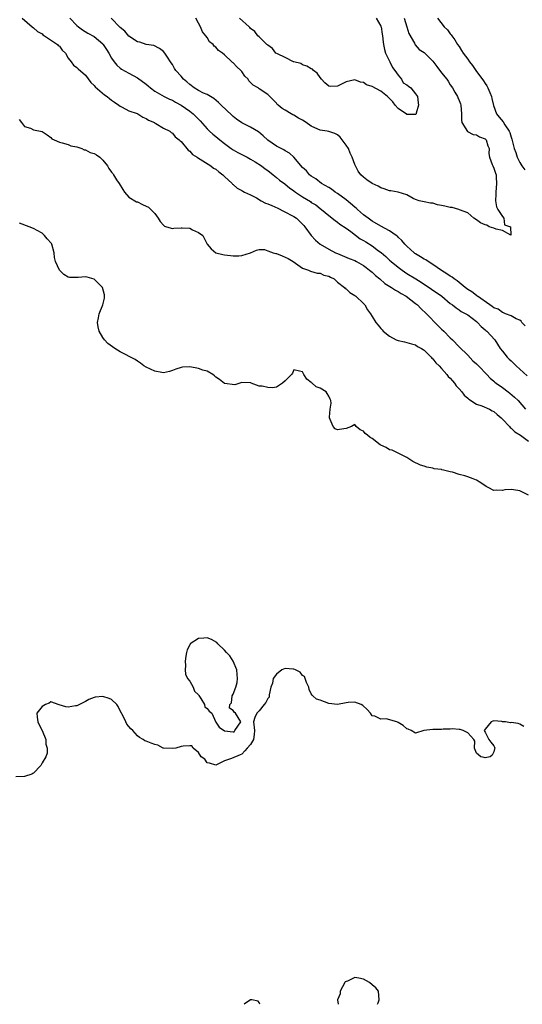
# Model space of a CAD drawing. Units: inches. Extents: x 2610000 to 2613000, y 1515000 to 1518000.
# Drawn here: x 2611170 to 2611286, y 1515000 to 1515227 of the extents above; entities that cross this region are included whole.
import ezdxf

# ---------------------------------------------------------------- set-up
doc = ezdxf.new("R2010")
doc.units = ezdxf.units.IN
doc.header["$MEASUREMENT"] = 0
doc.layers.add('LD26101515_2ft', color=122, linetype='Continuous')

msp = doc.modelspace()

# ---------------------------------------------------------------- linework, layer by layer
at = {"layer": 'LD26101515_2ft'}
for points, elevation in [([(2611170.4, 1515227), (2611172.72, 1515225), (2611173, 1515224.82), (2611173.99, 1515223.99), (2611175, 1515223.41), (2611175.21, 1515223.21), (2611175.57, 1515223), (2611178.53, 1515221), (2611178.74, 1515220.74), (2611179, 1515220.55), (2611179.66, 1515219.66), (2611180.37, 1515219), (2611181, 1515217.84), (2611181.67, 1515217), (2611182.21, 1515216.21), (2611183, 1515215.68), (2611183.34, 1515215.34), (2611185, 1515213.91), (2611186.23, 1515212.23), (2611187, 1515211.54), (2611187.23, 1515211.23), (2611189.38, 1515209.38), (2611189.96, 1515209), (2611190.51, 1515208.51), (2611191, 1515208.18), (2611191.66, 1515207.66), (2611192.72, 1515207), (2611193, 1515206.77), (2611193.43, 1515206.57), (2611195, 1515205.7), (2611196.93, 1515205.07), (2611197.09, 1515205), (2611198.23, 1515204.23), (2611199, 1515203.9), (2611199.52, 1515203.52), (2611200.86, 1515203), (2611201, 1515202.89), (2611201.2, 1515202.8), (2611203, 1515201.74), (2611204.4, 1515201), (2611204.7, 1515200.7), (2611205, 1515200.59), (2611205.68, 1515199.68), (2611206.6, 1515199), (2611206.79, 1515198.79), (2611207, 1515198.67), (2611208.68, 1515196.68), (2611209, 1515196.43), (2611209.65, 1515195.65), (2611210.73, 1515195), (2611211, 1515194.79), (2611211.44, 1515194.56), (2611213.86, 1515193), (2611214.48, 1515192.48), (2611215, 1515192.25), (2611215.67, 1515191.67), (2611216.61, 1515191), (2611217, 1515190.61), (2611218.74, 1515189), (2611218.85, 1515188.85), (2611219, 1515188.75), (2611219.93, 1515187.93), (2611221, 1515187.39), (2611221.23, 1515187.23), (2611221.65, 1515187), (2611223, 1515186.35), (2611224.36, 1515185.64), (2611225.47, 1515185), (2611226.46, 1515184.46), (2611227, 1515184.26), (2611227.87, 1515183.87), (2611229.27, 1515183.27), (2611230.63, 1515182.63), (2611233, 1515181.38), (2611233.61, 1515181), (2611235, 1515179.62), (2611235.27, 1515179.27), (2611235.5, 1515179), (2611236.98, 1515176.98), (2611237.93, 1515175.93), (2611239, 1515175), (2611241, 1515173.82), (2611242.59, 1515173), (2611243, 1515172.82), (2611245.74, 1515171.74), (2611247, 1515171.21), (2611247.4, 1515171), (2611249, 1515170.1), (2611249.64, 1515169.64), (2611250.43, 1515169), (2611251, 1515168.52), (2611251.79, 1515167.79), (2611252.75, 1515167), (2611253.96, 1515165.96), (2611255.48, 1515165), (2611256.39, 1515164.39), (2611257, 1515164.1), (2611257.68, 1515163.68), (2611258.87, 1515163), (2611261, 1515161.36), (2611261.44, 1515161), (2611262.2, 1515160.2), (2611263.49, 1515159), (2611266.22, 1515156.22), (2611267, 1515155.45), (2611267.49, 1515155), (2611269, 1515153.44), (2611269.48, 1515153), (2611271, 1515151.39), (2611273, 1515149.48), (2611274.18, 1515148.18), (2611275, 1515147.49), (2611275.23, 1515147.23), (2611275.47, 1515147), (2611277.41, 1515145), (2611278.16, 1515144.16), (2611279, 1515143.46), (2611279.24, 1515143.24), (2611279.55, 1515143), (2611281, 1515142), (2611282.29, 1515141), (2611282.71, 1515140.71), (2611283.81, 1515139.81), (2611284.59, 1515139), (2611286.32, 1515137)], 7618), ([(2611181.39, 1515227), (2611183, 1515225.34), (2611183.39, 1515225), (2611184.33, 1515224.33), (2611185.57, 1515223.57), (2611187, 1515222.81), (2611189, 1515221.13), (2611189.11, 1515221), (2611189.85, 1515219.85), (2611190.36, 1515219), (2611191, 1515217.83), (2611191.61, 1515217), (2611192.22, 1515216.22), (2611193, 1515215.5), (2611193.29, 1515215.29), (2611195, 1515214.36), (2611197, 1515213.29), (2611199, 1515211.85), (2611199.45, 1515211.45), (2611199.99, 1515211), (2611201, 1515210.26), (2611203.09, 1515209), (2611204.37, 1515208.37), (2611205, 1515208.13), (2611205.72, 1515207.72), (2611207, 1515207.03), (2611209, 1515205.64), (2611209.81, 1515205), (2611210.41, 1515204.41), (2611211, 1515203.75), (2611211.39, 1515203.39), (2611213, 1515201.55), (2611213.59, 1515201), (2611214.34, 1515200.34), (2611215, 1515199.8), (2611215.93, 1515199), (2611217, 1515198.15), (2611218.57, 1515197), (2611219, 1515196.71), (2611220.1, 1515196.1), (2611222.22, 1515195), (2611223, 1515194.57), (2611224.06, 1515193.94), (2611225.55, 1515193), (2611226.37, 1515192.37), (2611227, 1515191.95), (2611228.25, 1515191), (2611229, 1515190.36), (2611229.71, 1515189.71), (2611230.87, 1515188.87), (2611231, 1515188.79), (2611231.97, 1515187.97), (2611233, 1515187.31), (2611233.39, 1515187), (2611235, 1515185.91), (2611236.79, 1515184.79), (2611237, 1515184.63), (2611238.04, 1515184.04), (2611239, 1515183.25), (2611239.37, 1515183), (2611241, 1515181.61), (2611242.46, 1515180.46), (2611243, 1515180.08), (2611243.59, 1515179.59), (2611245, 1515178.7), (2611246.11, 1515177.89), (2611248.25, 1515176.25), (2611249, 1515175.85), (2611249.52, 1515175.52), (2611251, 1515174.61), (2611252.5, 1515173.5), (2611253.08, 1515173.08), (2611254.15, 1515172.15), (2611255, 1515171.35), (2611255.4, 1515171), (2611257, 1515169.68), (2611257.91, 1515169), (2611259, 1515168.26), (2611261.07, 1515167), (2611262.28, 1515166.28), (2611264.67, 1515164.67), (2611267.01, 1515163), (2611269, 1515161.36), (2611269.49, 1515161), (2611270.33, 1515160.33), (2611271, 1515159.9), (2611271.53, 1515159.53), (2611272.58, 1515159), (2611273, 1515158.74), (2611274.03, 1515157.97), (2611275, 1515157.22), (2611275.25, 1515157), (2611276.07, 1515156.07), (2611277, 1515155.31), (2611277.16, 1515155.16), (2611277.38, 1515155), (2611279.21, 1515153), (2611280.5, 1515151), (2611281, 1515150.38), (2611282.07, 1515149), (2611282.54, 1515148.54), (2611283, 1515148.15), (2611284.17, 1515147), (2611285, 1515146.21), (2611286.68, 1515144.68)], 7616), ([(2611286.22, 1515156.22), (2611285.5, 1515157), (2611285.3, 1515157.3), (2611285, 1515157.49), (2611284.17, 1515157.83), (2611283, 1515158.53), (2611281.71, 1515159), (2611281.23, 1515159.23), (2611281, 1515159.26), (2611280, 1515160), (2611279, 1515160.35), (2611278.67, 1515160.67), (2611278.13, 1515161), (2611275.24, 1515163), (2611275.11, 1515163.11), (2611275, 1515163.16), (2611273.99, 1515163.99), (2611273, 1515164.58), (2611272.44, 1515165), (2611270.55, 1515166.55), (2611269.88, 1515167), (2611269.42, 1515167.42), (2611269, 1515167.63), (2611268.21, 1515168.21), (2611267, 1515168.92), (2611265, 1515170.31), (2611263.87, 1515171), (2611263.36, 1515171.36), (2611263, 1515171.53), (2611262.1, 1515172.1), (2611261, 1515172.76), (2611260.86, 1515172.86), (2611260.68, 1515173), (2611259, 1515174.54), (2611258.55, 1515175), (2611257.82, 1515175.82), (2611257, 1515176.64), (2611256.82, 1515176.82), (2611256.57, 1515177), (2611255, 1515178.09), (2611253, 1515179.14), (2611251, 1515180.29), (2611250.08, 1515181), (2611249, 1515181.79), (2611247.61, 1515183), (2611247.29, 1515183.29), (2611247, 1515183.51), (2611245, 1515185.22), (2611243, 1515186.68), (2611242.5, 1515187), (2611241.63, 1515187.63), (2611241, 1515188.03), (2611239.34, 1515189), (2611238.02, 1515190.02), (2611237, 1515190.68), (2611236.61, 1515191), (2611235.87, 1515191.87), (2611235, 1515192.69), (2611233.01, 1515195.01), (2611231.95, 1515195.95), (2611231, 1515196.5), (2611230.69, 1515196.69), (2611230.05, 1515197), (2611229, 1515197.57), (2611227, 1515198.95), (2611225.92, 1515199.92), (2611224.85, 1515200.85), (2611223, 1515201.91), (2611221, 1515202.96), (2611219.78, 1515203.78), (2611219, 1515204.38), (2611218.67, 1515204.67), (2611216.24, 1515207), (2611215.65, 1515207.65), (2611214.53, 1515208.53), (2611213, 1515209.42), (2611212.21, 1515209.79), (2611211, 1515210.4), (2611210.01, 1515211), (2611209, 1515211.78), (2611208.37, 1515212.37), (2611207.59, 1515213), (2611207, 1515213.67), (2611205.78, 1515215), (2611205.48, 1515215.48), (2611205, 1515216.37), (2611204.76, 1515216.76), (2611203.75, 1515218.25), (2611203.27, 1515219), (2611203, 1515219.32), (2611202.06, 1515220.06), (2611200.73, 1515220.73), (2611199, 1515221), (2611197.52, 1515221.52), (2611197, 1515221.6), (2611195, 1515222.91), (2611194.03, 1515224.03), (2611193, 1515224.87), (2611190.91, 1515227)], 7614), ([(2611258.35, 1515227), (2611259.02, 1515225), (2611259.47, 1515223.47), (2611260.73, 1515221.27), (2611260.91, 1515220.91), (2611261.85, 1515219.85), (2611263, 1515219.15), (2611265, 1515217.13), (2611265.88, 1515215.88), (2611267, 1515214.48), (2611268.16, 1515213), (2611268.49, 1515212.49), (2611269, 1515211.65), (2611269.5, 1515211), (2611270.03, 1515210.03), (2611270.67, 1515209), (2611270.74, 1515208.74), (2611271, 1515208.07), (2611271.31, 1515207.31), (2611271.42, 1515207), (2611271.55, 1515205), (2611271.56, 1515203.56), (2611271.67, 1515203), (2611272.97, 1515200.97), (2611274.27, 1515200.27), (2611275, 1515200.21), (2611275.69, 1515199.69), (2611277, 1515199.25), (2611277.25, 1515199), (2611277.64, 1515197.64), (2611277.91, 1515197), (2611277.89, 1515195.89), (2611278.03, 1515195), (2611278.67, 1515193.33), (2611278.78, 1515193), (2611279, 1515192.53), (2611279.38, 1515191.38), (2611279.52, 1515191), (2611279.55, 1515190.45), (2611279.66, 1515189), (2611279.45, 1515187), (2611279.48, 1515186.52), (2611279.44, 1515185), (2611279.61, 1515183.61), (2611279.95, 1515183), (2611281, 1515181.4), (2611281.29, 1515181), (2611281.49, 1515179.49), (2611282.87, 1515179), (2611282.94, 1515177.06), (2611281, 1515178.17), (2611279.58, 1515178.42), (2611279, 1515178.68), (2611277.91, 1515179), (2611277.37, 1515179.37), (2611277, 1515179.45), (2611275.95, 1515179.95), (2611275, 1515180.62), (2611274.42, 1515181), (2611273, 1515182.18), (2611271.08, 1515182.93), (2611270.98, 1515182.98), (2611269.42, 1515183.42), (2611269, 1515183.43), (2611267.77, 1515183.77), (2611267, 1515183.92), (2611266.07, 1515184.07), (2611265, 1515184.41), (2611264.44, 1515184.44), (2611263, 1515184.77), (2611261.86, 1515185), (2611261, 1515185.28), (2611260.45, 1515185.55), (2611259, 1515186.38), (2611257, 1515187), (2611255.29, 1515187.29), (2611255, 1515187.31), (2611253.75, 1515187.75), (2611253, 1515187.98), (2611252.36, 1515188.36), (2611251, 1515188.94), (2611249.8, 1515189.8), (2611249, 1515190.4), (2611248.43, 1515191), (2611247.79, 1515191.79), (2611247.14, 1515193), (2611247, 1515193.31), (2611246.43, 1515195), (2611245.95, 1515195.95), (2611245.52, 1515197), (2611245, 1515197.83), (2611244.12, 1515199), (2611243.61, 1515199.61), (2611243, 1515200.16), (2611242.45, 1515200.45), (2611241, 1515200.93), (2611240.67, 1515201), (2611239, 1515201.25), (2611238.52, 1515201.48), (2611237, 1515202.15), (2611235.85, 1515203), (2611235, 1515203.53), (2611234.01, 1515204.01), (2611233, 1515204.7), (2611232.78, 1515204.78), (2611232.38, 1515205), (2611231, 1515205.84), (2611230.25, 1515206.25), (2611229.34, 1515207), (2611229.17, 1515207.17), (2611229, 1515207.44), (2611227, 1515209.47), (2611225, 1515210.78), (2611224.75, 1515211), (2611223.62, 1515211.62), (2611222.64, 1515212.64), (2611222.44, 1515213), (2611221.71, 1515213.71), (2611221, 1515214.73), (2611220.78, 1515215), (2611219.83, 1515215.83), (2611219, 1515216.73), (2611218.83, 1515216.83), (2611218.68, 1515217), (2611217, 1515218.58), (2611216.52, 1515219), (2611215.61, 1515219.61), (2611215, 1515220.39), (2611214.6, 1515220.6), (2611214.39, 1515221), (2611213.59, 1515221.59), (2611213, 1515222.56), (2611212.71, 1515223), (2611211.92, 1515223.92), (2611211.45, 1515225), (2611211, 1515225.91), (2611210.42, 1515227)], 7612), ([(2611251.93, 1515227), (2611253, 1515225.17), (2611253.05, 1515225), (2611253.32, 1515223.32), (2611253.35, 1515223), (2611253.54, 1515221.54), (2611253.59, 1515221), (2611253.82, 1515219.82), (2611254.07, 1515219), (2611255.11, 1515217), (2611255.67, 1515215.67), (2611256.26, 1515215), (2611257, 1515213.91), (2611257.76, 1515213), (2611258.11, 1515212.11), (2611259, 1515211.7), (2611259.35, 1515211.35), (2611259.91, 1515211), (2611261, 1515209.62), (2611261.43, 1515209), (2611261.56, 1515207.56), (2611261.66, 1515207), (2611261.13, 1515205.13), (2611261.13, 1515205), (2611261, 1515204.83), (2611260.87, 1515204.87), (2611259, 1515204.88), (2611258.92, 1515204.92), (2611257, 1515206.27), (2611256.33, 1515207), (2611255.75, 1515207.75), (2611255, 1515208.5), (2611254.73, 1515208.73), (2611254.52, 1515209), (2611253, 1515210.23), (2611251, 1515211.3), (2611249.71, 1515211.71), (2611249, 1515212.21), (2611248.32, 1515212.32), (2611247, 1515212.85), (2611245, 1515212.36), (2611243, 1515211.41), (2611241.32, 1515211.33), (2611241, 1515211.36), (2611240.11, 1515212.11), (2611239.32, 1515213), (2611239, 1515213.39), (2611238.38, 1515214.38), (2611237.52, 1515215), (2611237.27, 1515215.27), (2611237, 1515215.37), (2611236, 1515216), (2611235, 1515216.27), (2611234.57, 1515216.57), (2611233, 1515216.95), (2611232.97, 1515216.97), (2611232.88, 1515217), (2611231, 1515217.99), (2611229.18, 1515218.82), (2611228.85, 1515219), (2611228.05, 1515220.05), (2611227, 1515220.79), (2611226.92, 1515220.92), (2611226.78, 1515221), (2611225, 1515222.73), (2611224.7, 1515223), (2611223.99, 1515223.99), (2611223, 1515224.68), (2611222.87, 1515224.87), (2611222.68, 1515225), (2611220.46, 1515227)], 7610), ([(2611266.06, 1515227), (2611267.6, 1515225), (2611268.32, 1515224.32), (2611269, 1515223.41), (2611269.2, 1515223.2), (2611269.32, 1515223), (2611270.07, 1515222.07), (2611270.67, 1515221), (2611271, 1515220.48), (2611271.6, 1515219.6), (2611271.93, 1515219), (2611273, 1515217.57), (2611273.4, 1515217), (2611274.14, 1515216.14), (2611274.88, 1515215), (2611276.61, 1515212.61), (2611277, 1515211.97), (2611277.42, 1515211.42), (2611277.62, 1515211), (2611278.06, 1515209.94), (2611278.48, 1515209), (2611278.56, 1515208.56), (2611278.95, 1515206.95), (2611279.64, 1515205), (2611280.26, 1515204.26), (2611281.14, 1515203.14), (2611281.56, 1515202.44), (2611282.57, 1515201), (2611282.72, 1515200.72), (2611283, 1515199.67), (2611283.17, 1515199.17), (2611283.7, 1515197), (2611284.07, 1515196.07), (2611284.41, 1515195), (2611285, 1515193.78), (2611285.49, 1515193), (2611286.12, 1515192.12)], 7614), ([(2611169.73, 1515203.73), (2611170.31, 1515203), (2611171, 1515202.06), (2611172.32, 1515201.68), (2611173, 1515201.34), (2611175, 1515200.93), (2611176.17, 1515200.17), (2611177, 1515199.55), (2611177.27, 1515199.27), (2611177.81, 1515199), (2611179, 1515198.47), (2611179.64, 1515198.36), (2611181, 1515197.95), (2611181.66, 1515197.66), (2611183, 1515197.38), (2611184.13, 1515197), (2611184.72, 1515196.72), (2611185, 1515196.69), (2611186.1, 1515196.1), (2611187, 1515195.85), (2611187.56, 1515195.56), (2611188.34, 1515195), (2611189, 1515194.33), (2611190.08, 1515193), (2611190.39, 1515192.39), (2611191, 1515191.58), (2611191.27, 1515191.27), (2611191.42, 1515191), (2611192.18, 1515189.82), (2611192.74, 1515189), (2611193.57, 1515187.57), (2611194, 1515187), (2611195, 1515185.83), (2611196.78, 1515184.78), (2611197, 1515184.72), (2611198.12, 1515184.12), (2611199, 1515183.77), (2611199.49, 1515183.49), (2611200.08, 1515183), (2611201, 1515182.06), (2611201.74, 1515181), (2611202.21, 1515180.21), (2611203, 1515179.35), (2611203.18, 1515179.18), (2611203.68, 1515179), (2611205, 1515178.61), (2611205.34, 1515178.66), (2611207, 1515178.78), (2611207.24, 1515178.76), (2611209, 1515178.7), (2611209.68, 1515178.32), (2611211, 1515177.71), (2611212.04, 1515177), (2611212.36, 1515176.36), (2611213, 1515174.98), (2611213.92, 1515173.92), (2611215, 1515172.99), (2611216.66, 1515172.66), (2611217, 1515172.58), (2611218.38, 1515172.38), (2611219, 1515172.33), (2611220.33, 1515172.33), (2611221, 1515172.36), (2611223, 1515172.98), (2611224.36, 1515173.64), (2611225, 1515173.75), (2611226.25, 1515173.75), (2611227, 1515173.48), (2611228.22, 1515173), (2611228.82, 1515172.82), (2611229, 1515172.82), (2611230.29, 1515172.29), (2611231, 1515172.03), (2611231.69, 1515171.69), (2611232.8, 1515171), (2611235, 1515169.47), (2611236.34, 1515169), (2611236.78, 1515168.78), (2611238.32, 1515168.32), (2611239, 1515168.32), (2611239.87, 1515167.87), (2611241, 1515167.62), (2611241.38, 1515167.38), (2611242.22, 1515167), (2611243, 1515166.28), (2611244.66, 1515165), (2611244.82, 1515164.82), (2611245, 1515164.69), (2611245.86, 1515163.86), (2611247, 1515163.21), (2611247.1, 1515163.1), (2611247.25, 1515163), (2611249, 1515161.34), (2611249.31, 1515161), (2611249.91, 1515159.91), (2611250.6, 1515159), (2611251, 1515158.32), (2611251.82, 1515157), (2611252.39, 1515156.39), (2611253, 1515155.55), (2611253.29, 1515155.29), (2611253.51, 1515155), (2611255, 1515153.84), (2611256.57, 1515153), (2611257, 1515152.81), (2611258.48, 1515152.48), (2611259, 1515152.38), (2611260.06, 1515152.06), (2611261, 1515151.82), (2611261.48, 1515151.48), (2611262.35, 1515151), (2611262.74, 1515150.74), (2611263, 1515150.58), (2611264.62, 1515149), (2611264.78, 1515148.78), (2611265, 1515148.64), (2611265.67, 1515147.67), (2611266.41, 1515147), (2611267, 1515146.4), (2611268.22, 1515145), (2611268.53, 1515144.53), (2611269, 1515144.14), (2611269.5, 1515143.5), (2611269.97, 1515143), (2611270.37, 1515142.37), (2611271, 1515141.73), (2611271.63, 1515141), (2611272.2, 1515140.2), (2611273, 1515139.54), (2611273.28, 1515139.28), (2611275, 1515138.2), (2611276.23, 1515137.77), (2611278.03, 1515137), (2611278.65, 1515136.65), (2611279, 1515136.47), (2611279.78, 1515135.78), (2611280.7, 1515135), (2611281, 1515134.7), (2611282.61, 1515133), (2611282.78, 1515132.78), (2611283, 1515132.65), (2611283.82, 1515131.82), (2611285.18, 1515131), (2611287, 1515129.62)], 7620), ([(2611287, 1515117.22), (2611285, 1515118.22), (2611283.54, 1515118.46), (2611283, 1515118.49), (2611281.52, 1515118.48), (2611281, 1515118.29), (2611279.6, 1515118.4), (2611279, 1515118.31), (2611277.72, 1515119), (2611277.22, 1515119.22), (2611276.04, 1515120.04), (2611275, 1515120.67), (2611274.28, 1515121), (2611273, 1515121.47), (2611272.31, 1515121.69), (2611271, 1515122.01), (2611269.47, 1515122.53), (2611269, 1515122.6), (2611267.43, 1515123), (2611267.07, 1515123.07), (2611267, 1515123.11), (2611265.3, 1515123.3), (2611265, 1515123.41), (2611263.63, 1515123.63), (2611263, 1515123.93), (2611262.12, 1515124.12), (2611260.38, 1515125), (2611259, 1515125.87), (2611257.27, 1515126.73), (2611257, 1515126.91), (2611256.84, 1515127), (2611255.61, 1515127.61), (2611255, 1515127.64), (2611254.2, 1515128.2), (2611253, 1515128.71), (2611252.83, 1515128.83), (2611251, 1515130.24), (2611250.53, 1515130.53), (2611249.92, 1515131), (2611249.43, 1515131.43), (2611249, 1515131.97), (2611248.26, 1515132.26), (2611247.31, 1515133), (2611247, 1515133.45), (2611246.28, 1515133), (2611245, 1515132.57), (2611244.52, 1515132.52), (2611243, 1515132.28), (2611242.5, 1515132.5), (2611242, 1515133), (2611241.35, 1515134.65), (2611241.19, 1515135), (2611241.15, 1515135.15), (2611241.33, 1515137), (2611241.58, 1515138.42), (2611241.46, 1515139), (2611241.3, 1515139.3), (2611241, 1515140.03), (2611240.62, 1515140.62), (2611240.41, 1515141), (2611239, 1515141.84), (2611238.13, 1515142.13), (2611237.19, 1515143), (2611237.07, 1515143.07), (2611237, 1515143.16), (2611235.93, 1515143.93), (2611235.27, 1515145), (2611235, 1515145.6), (2611234.25, 1515145.75), (2611233, 1515146.07), (2611232.67, 1515145.33), (2611232.4, 1515145), (2611231, 1515143.55), (2611230.33, 1515143), (2611229, 1515142.1), (2611228.05, 1515141.95), (2611227, 1515142.01), (2611225.66, 1515142.34), (2611225, 1515142.33), (2611223.15, 1515143), (2611223.04, 1515143.04), (2611223, 1515143.09), (2611221, 1515143.14), (2611219.41, 1515142.59), (2611217, 1515142.92), (2611215.86, 1515143.87), (2611215, 1515144.41), (2611214.72, 1515144.72), (2611214.32, 1515145), (2611213, 1515145.77), (2611212.01, 1515145.99), (2611211, 1515146.38), (2611209, 1515146.74), (2611207.32, 1515146.68), (2611207, 1515146.63), (2611205.77, 1515146.23), (2611205, 1515145.89), (2611204.32, 1515145.68), (2611203, 1515145.39), (2611202.57, 1515145.43), (2611201, 1515145.75), (2611199, 1515146.68), (2611198.47, 1515147), (2611197.64, 1515147.64), (2611197, 1515148.03), (2611196.43, 1515148.43), (2611193, 1515150.25), (2611191.79, 1515151), (2611190.16, 1515152.17), (2611189.39, 1515153), (2611189, 1515153.48), (2611188.18, 1515155), (2611187.94, 1515155.94), (2611187.76, 1515157), (2611187.98, 1515158.02), (2611188.13, 1515159), (2611189.01, 1515161), (2611189.4, 1515162.6), (2611189.42, 1515163), (2611189.36, 1515163.35), (2611188.93, 1515165), (2611187, 1515166.94), (2611185.38, 1515167.38), (2611185, 1515167.46), (2611183.31, 1515167.31), (2611183, 1515167.34), (2611181.31, 1515167.31), (2611181, 1515167.42), (2611180.01, 1515168.01), (2611179.01, 1515169), (2611178.08, 1515171), (2611177.9, 1515171.9), (2611177.83, 1515173), (2611177.22, 1515175), (2611177.15, 1515175.15), (2611176.22, 1515176.22), (2611175.58, 1515177), (2611175, 1515177.5), (2611173.86, 1515178.14), (2611173, 1515178.59), (2611172.05, 1515179), (2611169.84, 1515179.84)], 7622), ([(2611285.95, 1515063.95), (2611285, 1515064.51), (2611284.62, 1515064.62), (2611283, 1515064.85), (2611282.82, 1515064.82), (2611281.73, 1515065), (2611281, 1515065.07), (2611280.88, 1515065.12), (2611279, 1515065.23), (2611278.79, 1515065.21), (2611278.38, 1515065), (2611277, 1515063.35), (2611276.76, 1515063), (2611277, 1515062.64), (2611277.57, 1515061.57), (2611277.83, 1515061), (2611278.32, 1515060.32), (2611279, 1515059.52), (2611279.2, 1515059.2), (2611279.23, 1515059), (2611279.2, 1515058.8), (2611279, 1515058.12), (2611278.63, 1515057.37), (2611278.17, 1515057), (2611277, 1515056.78), (2611276.82, 1515056.82), (2611276.02, 1515057), (2611275, 1515057.84), (2611274.53, 1515059), (2611274.61, 1515060.61), (2611274.4, 1515061), (2611273, 1515062.47), (2611271.93, 1515063), (2611271.29, 1515063.29), (2611271, 1515063.25), (2611269.44, 1515063.44), (2611269, 1515063.33), (2611267.36, 1515063.36), (2611267, 1515063.3), (2611265.27, 1515063.27), (2611265, 1515063.28), (2611262.89, 1515063), (2611261, 1515062.4), (2611260.02, 1515063), (2611259.31, 1515063.31), (2611259, 1515063.42), (2611258.16, 1515064.16), (2611257, 1515064.87), (2611256.7, 1515065), (2611254.26, 1515065.74), (2611253, 1515065.68), (2611251.63, 1515066.37), (2611251, 1515066.41), (2611250.6, 1515067), (2611249.89, 1515067.89), (2611248.82, 1515068.82), (2611248.47, 1515069), (2611247, 1515069.59), (2611245.49, 1515069.49), (2611245, 1515069.43), (2611243, 1515069), (2611241, 1515069.26), (2611239, 1515070.02), (2611238.22, 1515070.22), (2611237.37, 1515071), (2611237.2, 1515071.2), (2611237, 1515071.5), (2611236.48, 1515072.48), (2611236.4, 1515073), (2611235.88, 1515074.12), (2611235.46, 1515075.46), (2611235, 1515075.69), (2611234.43, 1515076.43), (2611233.38, 1515077), (2611233, 1515077.17), (2611232.84, 1515077.16), (2611231, 1515077.33), (2611230.2, 1515077), (2611229, 1515076.03), (2611228.24, 1515075), (2611228.05, 1515073.95), (2611227.71, 1515073), (2611227.28, 1515071.28), (2611227.3, 1515071), (2611227.27, 1515070.73), (2611227, 1515070.38), (2611226.5, 1515069.5), (2611226.15, 1515069), (2611225, 1515067.54), (2611224.44, 1515067), (2611223.99, 1515066.01), (2611223.65, 1515065), (2611223.93, 1515063), (2611223.86, 1515062.14), (2611223.71, 1515061), (2611223, 1515059.79), (2611222.21, 1515059), (2611221.67, 1515058.33), (2611221, 1515057.6), (2611220.59, 1515057.41), (2611218.61, 1515056.61), (2611217, 1515056.02), (2611215, 1515055.02), (2611213.52, 1515055.52), (2611213, 1515055.6), (2611212.45, 1515056.45), (2611211.63, 1515057), (2611211, 1515057.95), (2611209.76, 1515059), (2611209.47, 1515059.47), (2611209, 1515059.51), (2611207.46, 1515059.46), (2611207, 1515059.35), (2611205.77, 1515059), (2611205, 1515058.87), (2611203, 1515058.96), (2611202.87, 1515059), (2611201.66, 1515059.66), (2611201, 1515059.8), (2611200.13, 1515060.13), (2611199, 1515060.58), (2611198.66, 1515060.66), (2611198.26, 1515061), (2611197.46, 1515061.46), (2611197, 1515061.78), (2611195.88, 1515063), (2611195.43, 1515063.43), (2611194.49, 1515064.49), (2611194.3, 1515065), (2611193.65, 1515066.35), (2611193, 1515067.56), (2611192.53, 1515068.53), (2611192.23, 1515069), (2611191, 1515070.18), (2611190.44, 1515070.44), (2611189, 1515070.87), (2611187.27, 1515070.73), (2611187, 1515070.66), (2611185.81, 1515070.19), (2611185, 1515069.7), (2611183, 1515068.75), (2611182.69, 1515068.69), (2611181, 1515068.41), (2611180.51, 1515068.51), (2611178.97, 1515068.97), (2611177, 1515069.63), (2611176.65, 1515069.35), (2611175.8, 1515069), (2611175, 1515068.57), (2611173.83, 1515067), (2611173.9, 1515066.1), (2611174.04, 1515065), (2611174.34, 1515064.34), (2611175.01, 1515063.01), (2611175.84, 1515061), (2611175.86, 1515059.86), (2611176.15, 1515059), (2611176.17, 1515057.83), (2611175.85, 1515057), (2611175, 1515055.57), (2611174.7, 1515055), (2611173, 1515053.23), (2611172.88, 1515053.12), (2611172.63, 1515053), (2611171, 1515052.46), (2611169, 1515052.36)], 7624), ([(2611252.24, 1515000), (2611252.35, 1515000.35), (2611252.59, 1515001), (2611252.47, 1515003), (2611251.82, 1515003.82), (2611251, 1515004.45), (2611250.42, 1515005), (2611249, 1515005.8), (2611247.95, 1515006.05), (2611247, 1515006.14), (2611245.34, 1515005.34), (2611245, 1515005.28), (2611244.81, 1515005.19), (2611244.68, 1515005), (2611243.61, 1515003), (2611243.61, 1515002.39), (2611243.04, 1515001), (2611243.17, 1515000)], 7626), ([(2611225.15, 1515000), (2611225, 1515000.42), (2611224.73, 1515000.73), (2611223.34, 1515001), (2611223, 1515001.03), (2611221.57, 1515000)], 7626)]:
    msp.add_lwpolyline(points, dxfattribs=dict(at, elevation=elevation))
at = {"layer": 'LD26101515_2ft', "elevation": 7624}
msp.add_lwpolyline([(2611219.96, 1515075.96), (2611219.87, 1515077), (2611219.03, 1515079.03), (2611218.22, 1515080.22), (2611217.45, 1515081), (2611217, 1515081.5), (2611215.51, 1515083), (2611215.28, 1515083.28), (2611214.02, 1515084.02), (2611213, 1515084.37), (2611212.26, 1515084.26), (2611211, 1515084.21), (2611209.13, 1515083), (2611209.07, 1515082.93), (2611209, 1515082.76), (2611208.42, 1515081.58), (2611208.27, 1515081), (2611208.13, 1515080.13), (2611207.97, 1515079), (2611208.02, 1515077.98), (2611207.92, 1515077), (2611208.02, 1515076.02), (2611208.51, 1515075), (2611209, 1515074.36), (2611209.78, 1515073), (2611210.13, 1515072.13), (2611211, 1515071.24), (2611211.08, 1515071.08), (2611211.57, 1515070.43), (2611212.41, 1515069), (2611212.52, 1515068.52), (2611213, 1515068.07), (2611213.51, 1515067.51), (2611214.06, 1515067), (2611214.99, 1515064.99), (2611215.82, 1515063.82), (2611217, 1515062.95), (2611219, 1515062.72), (2611219.25, 1515062.75), (2611219.39, 1515063), (2611220.05, 1515064.05), (2611220.76, 1515065), (2611219.56, 1515067), (2611219.25, 1515067.25), (2611219, 1515067.63), (2611218.18, 1515068.18), (2611218.25, 1515069), (2611218.62, 1515069.38), (2611218.81, 1515071), (2611219, 1515071.39), (2611219.63, 1515073), (2611219.94, 1515074.06), (2611220.03, 1515075)], close=True, dxfattribs=at)

doc.saveas('drawing.dxf')
